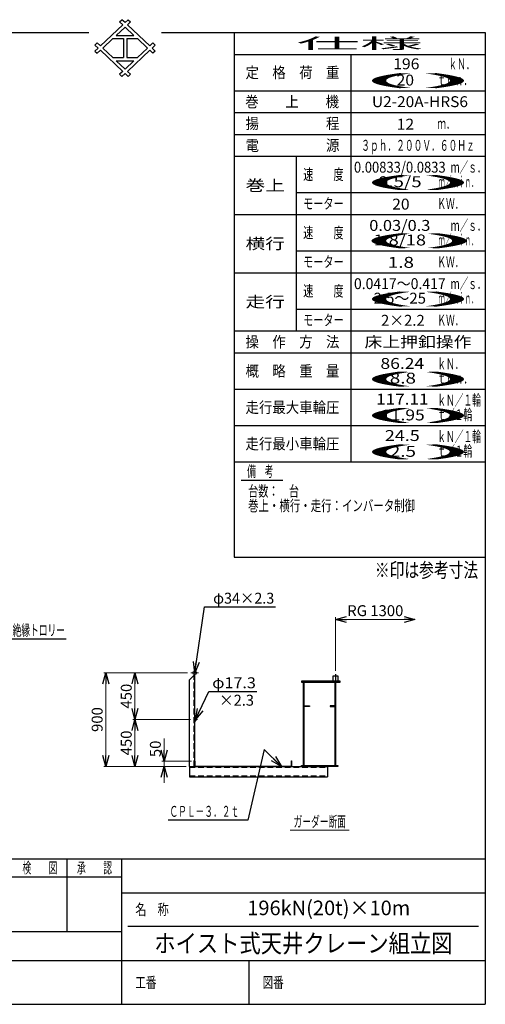
# Model space of a CAD drawing. Units: millimetres. Extents: x -185 to 185, y -134 to 137.
# Drawn here: x 57 to 185, y -134 to 137 of the extents above; entities that cross this region are included whole.
import ezdxf
from ezdxf.enums import TextEntityAlignment as Align

# ---------------------------------------------------------------- set-up
doc = ezdxf.new("R2010")
doc.units = ezdxf.units.MM
doc.header["$LTSCALE"] = 0.25
doc.linetypes.add('CENTER', pattern=[50.8, 31.75, -6.35, 6.35, -6.35])
doc.linetypes.add('DASHED2', pattern=[9.525, 6.35, -3.175])
doc.layers.add('Layer0016', color=7, linetype='Continuous')
doc.layers.add('Layer0032', color=7, linetype='Continuous')
doc.styles.add('dcStyle0', font='txt.shx', dxfattribs={"width": 0.8, "bigfont": 'bigfont'})
doc.dimstyles.new('dc_Rotated', dxfattribs={"dimtxt": 3, "dimasz": 3.000002, "dimexe": 0.6, "dimexo": 0.9, "dimgap": 0.9, "dimtad": 3, "dimdsep": 46, "dimtxsty": 'dcStyle0', "dimblk1": 'OPEN30', "dimblk2": 'OPEN30', "dimsah": 1, "dimcen": 0.09, "dimclrd": 91, "dimclre": 91, "dimclrt": 7, "dimadec": 0, "dimazin": 2, "dimtfac": 1, "dimtdec": 4, "dimtmove": 0, "dimatfit": 3, "dimfxl": 1, "dimarcsym": 0})

# ---------------------------------------------------------------- blocks, each defined once
blk = doc.blocks.new('_Open30')
at = {"color": 0, "linetype": 'ByBlock', "lineweight": -2}
for p, q in [((-1, 0.267949), (0, 0)), ((0, 0), (-1, -0.267949)), ((0, 0), (-1, 0))]:
    blk.add_line(p, q, dxfattribs=at)
blk = doc.blocks.new('DC_GROUP_MDOI2010_R0_74')
at = {"layer": 'Layer0016', "color": 91, "linetype": 'Continuous', "lineweight": 25}
for p, q in [((2.66, -16.59), (45.48, -33.11)), ((45.48, -33.11), (69.78, -33.11))]:
    blk.add_line(p, q, dxfattribs=at)
at = {"layer": 'Layer0016', "color": 91, "xscale": 3.000002807615286, "yscale": 2.999989368223643, "rotation": 158.9039825594029}
blk.add_blockref('_Open30', (2.66, -16.59), dxfattribs=at)
at = {"layer": 'Layer0016', "color": 7, "style": 'dcStyle0', "width": 0.950943}
blk.add_text('走行用絶縁トロリー', height=3, dxfattribs=at).set_placement((47.88, -32.21), (69.48, -32.21), align=Align.FIT)
blk = doc.blocks.new('DC_GROUP_MDOI2010_R0_44')
at = {"layer": 'Layer0032', "color": 9, "linetype": 'CENTER', "lineweight": 13}
for p, q in [((105.92, -55.26), (104.83, -55.26)), ((105.38, -54.72), (105.38, -55.81))]:
    blk.add_line(p, q, dxfattribs=at)
at = {"layer": 'Layer0032', "color": 7, "linetype": 'Continuous', "lineweight": 25}
blk.add_circle((105.38, -55.26), 0.247, dxfattribs=at)
blk = doc.blocks.new('DC_GROUP_MDOI2010_R0_45')
at = {"layer": 'Layer0032', "color": 9, "linetype": 'CENTER', "lineweight": 13}
for p, q in [((106.2, -42.41), (104.06, -42.41)), ((105.13, -41.34), (105.13, -43.47))]:
    blk.add_line(p, q, dxfattribs=at)
at = {"layer": 'Layer0032', "color": 7, "linetype": 'Continuous', "lineweight": 25}
blk.add_circle((105.13, -42.41), 0.486, dxfattribs=at)
blk = doc.blocks.new('DC_GROUP_MDOI2010_R0_46')
at = {"layer": 'Layer0032', "color": 7, "linetype": 'Continuous', "lineweight": 25}
for p, q in [((145.07, -44.75), (134.5, -44.75)), ((134.5, -44.75), (134.5, -45.01)), ((134.5, -45.01), (145.07, -45.01)), ((135.07, -67.86), (135.07, -45.01)), ((135.24, -67.86), (135.24, -45.01)), ((144.56, -43.32), (143.13, -43.32)), ((143.13, -43.32), (143.13, -44.75)), ((143.13, -44.75), (144.56, -44.75)), ((143.76, -67.86), (143.76, -45.01)), ((143.93, -67.86), (143.93, -45.01)), ((144.56, -44.75), (144.56, -43.32)), ((145.07, -45.01), (145.07, -44.75)), ((135.24, -51.49), (136.67, -51.49)), ((136.67, -51.66), (135.24, -51.66)), ((136.67, -51.49), (136.67, -51.66)), ((143.76, -51.49), (142.33, -51.49)), ((142.33, -51.49), (142.33, -51.66)), ((142.33, -51.66), (143.76, -51.66)), ((134.5, -67.86), (144.5, -67.86)), ((134.5, -68.12), (134.5, -67.86)), ((144.5, -68.12), (134.5, -68.12)), ((144.5, -67.86), (144.5, -68.12))]:
    blk.add_line(p, q, dxfattribs=at)
blk = doc.blocks.new('*D72')
at = {"layer": 'Layer0032', "color": 91, "linetype": 'Continuous', "lineweight": 13}
for p, q in [((143.84, -41.87), (143.84, -27.15)), ((143.84, -27.75), (165.67, -27.75))]:
    blk.add_line(p, q, dxfattribs=at)
at = {"layer": 'Layer0032', "color": 91, "xscale": 3.000002807615286, "yscale": 2.999989368223643}
for p, rotation in [((143.84, -27.75), 180), ((165.67, -27.75), 360)]:
    blk.add_blockref('_Open30', p, dxfattribs=dict(at, rotation=rotation))
at = {"layer": 'Layer0032', "color": 7, "insert": (154.76, -26.85), "char_height": 3, "width": 24.75, "attachment_point": 8, "style": 'dcStyle0'}
blk.add_mtext('\\T1.00;RG 1300', dxfattribs=at)
blk = doc.blocks.new('DC_GROUP_MDOI2010_R0_47')
at = {"layer": 'Layer0032', "color": 30, "linetype": 'Continuous', "lineweight": 13}
blk.add_line((131.4, -85.69), (147.6, -85.69), dxfattribs=at)
at = {"layer": 'Layer0032', "color": 30, "style": 'dcStyle0', "width": 0.96}
blk.add_text('ガーダー断面', height=3, dxfattribs=at).set_placement((132.3, -84.79), (146.7, -84.79), align=Align.FIT)
blk = doc.blocks.new('DC_GROUP_MDOI2010_R0_48')
at = {"layer": 'Layer0032', "color": 91, "linetype": 'Continuous', "lineweight": 25}
for p, q in [((105.38, -55.26), (108.97, -47.56)), ((108.97, -47.56), (122.24, -47.56))]:
    blk.add_line(p, q, dxfattribs=at)
at = {"layer": 'Layer0032', "color": 91, "xscale": 3.000002807615286, "yscale": 2.999989368223643, "rotation": 245.0064303802096}
blk.add_blockref('_Open30', (105.38, -55.26), dxfattribs=at)
at = {"layer": 'Layer0032', "color": 7, "style": 'dcStyle0', "width": 0.988235}
blk.add_text('φ17.3', height=3, dxfattribs=at).set_placement((109.94, -46.66), (121.94, -46.66), align=Align.FIT)
blk = doc.blocks.new('DC_GROUP_MDOI2010_R0_49')
at = {"layer": 'Layer0032', "color": 91, "linetype": 'Continuous', "lineweight": 25}
for p, q in [((105.13, -42.41), (107.8, -24.32)), ((107.8, -24.32), (127.3, -24.32))]:
    blk.add_line(p, q, dxfattribs=at)
at = {"layer": 'Layer0032', "color": 91, "xscale": 3.000002807615286, "yscale": 2.999989368223643, "rotation": 261.6128786290976}
blk.add_blockref('_Open30', (105.13, -42.41), dxfattribs=at)
at = {"layer": 'Layer0032', "color": 7, "style": 'dcStyle0', "width": 0.956098}
blk.add_text('φ34×2.3', height=3, dxfattribs=at).set_placement((110.2, -23.42), (127, -23.42), align=Align.FIT)
blk = doc.blocks.new('*D76')
at = {"layer": 'Layer0032', "color": 91, "linetype": 'Continuous', "lineweight": 13}
for p, q in [((103.93, -55.26), (88.12, -55.26)), ((88.72, -68.12), (88.72, -55.26)), ((102.8, -68.12), (88.12, -68.12))]:
    blk.add_line(p, q, dxfattribs=at)
at = {"layer": 'Layer0032', "color": 91, "xscale": 3.000002807615286, "yscale": 2.999989368223643}
for p, rotation in [((88.72, -55.26), 90), ((88.72, -68.12), 270)]:
    blk.add_blockref('_Open30', p, dxfattribs=dict(at, rotation=rotation))
at = {"layer": 'Layer0032', "color": 7, "insert": (87.82, -61.69), "char_height": 3, "width": 12.75, "attachment_point": 8, "rotation": 90, "style": 'dcStyle0'}
blk.add_mtext('\\T1.00;450', dxfattribs=at)
blk = doc.blocks.new('*D77')
at = {"layer": 'Layer0032', "color": 91, "linetype": 'Continuous', "lineweight": 13}
for p, q in [((103.16, -42.41), (88.12, -42.41)), ((88.72, -55.26), (88.72, -42.41)), ((103.93, -55.26), (88.12, -55.26))]:
    blk.add_line(p, q, dxfattribs=at)
at = {"layer": 'Layer0032', "color": 91, "xscale": 3.000002807615286, "yscale": 2.999989368223643}
for p, rotation in [((88.72, -42.41), 90), ((88.72, -55.26), 270)]:
    blk.add_blockref('_Open30', p, dxfattribs=dict(at, rotation=rotation))
at = {"layer": 'Layer0032', "color": 7, "insert": (87.82, -48.83), "char_height": 3, "width": 12.75, "attachment_point": 8, "rotation": 90, "style": 'dcStyle0'}
blk.add_mtext('\\T1.00;450', dxfattribs=at)
blk = doc.blocks.new('*D78')
at = {"layer": 'Layer0032', "color": 91, "linetype": 'Continuous', "lineweight": 13}
for p, q in [((103.16, -42.41), (80.12, -42.41)), ((80.72, -68.12), (80.72, -42.41)), ((102.8, -68.12), (80.12, -68.12))]:
    blk.add_line(p, q, dxfattribs=at)
at = {"layer": 'Layer0032', "color": 91, "xscale": 3.000002807615286, "yscale": 2.999989368223643}
for p, rotation in [((80.72, -42.41), 90), ((80.72, -68.12), 270)]:
    blk.add_blockref('_Open30', p, dxfattribs=dict(at, rotation=rotation))
at = {"layer": 'Layer0032', "color": 7, "insert": (79.82, -55.26), "char_height": 3, "width": 12.75, "attachment_point": 8, "rotation": 90, "style": 'dcStyle0'}
blk.add_mtext('\\T1.00;900', dxfattribs=at)
blk = doc.blocks.new('DC_IMAGEDIMGROUP_1')
at = {"layer": 'Layer0032', "color": 91, "linetype": 'Continuous', "lineweight": 13}
for p, q in [((96.72, -60.49), (96.72, -66.69)), ((104.23, -66.69), (96.12, -66.69)), ((96.72, -68.12), (96.72, -66.69)), ((102.8, -68.12), (96.12, -68.12)), ((96.72, -72.62), (96.72, -68.12))]:
    blk.add_line(p, q, dxfattribs=at)
at = {"layer": 'Layer0032', "color": 91, "xscale": 3.000002807615286, "yscale": 2.999989368223643}
for p, rotation in [((96.72, -66.69), 270), ((96.72, -68.12), 90)]:
    blk.add_blockref('_Open30', p, dxfattribs=dict(at, rotation=rotation))
at = {"layer": 'Layer0032', "color": 7, "insert": (95.82, -65.59), "char_height": 3, "width": 9.75, "attachment_point": 7, "rotation": 90, "style": 'dcStyle0'}
blk.add_mtext('\\T1.00;50', dxfattribs=at)
blk = doc.blocks.new('DC_GROUP_MDOI2010_R0_84')
at = {"layer": 'Layer0032', "color": 91, "linetype": 'Continuous', "lineweight": 25}
for p, q in [((124.18, -63.47), (119.77, -82.89)), ((128.96, -68.12), (124.18, -63.47)), ((119.77, -82.89), (97.87, -82.89))]:
    blk.add_line(p, q, dxfattribs=at)
at = {"layer": 'Layer0032', "color": 91, "xscale": 3.000002807615286, "yscale": 2.999989368223643, "rotation": 315.7739800641267}
blk.add_blockref('_Open30', (128.96, -68.12), dxfattribs=at)
at = {"layer": 'Layer0032', "color": 7, "style": 'dcStyle0', "width": 0.953191}
blk.add_text('ＣＰＬ－３．２ｔ', height=3, dxfattribs=at).set_placement((98.17, -81.99), (117.37, -81.99), align=Align.FIT)

msp = doc.modelspace()

# ---------------------------------------------------------------- linework, layer by layer
at = {"color": 4, "linetype": 'Continuous', "lineweight": 25}
for p, q in [((85.363, 135.613), (79.21, 129.822)), ((84.502, 136.422), (85.363, 135.613)), ((84.503, 136.422), (85.14, 137.022)), ((86, 136.213), (85.139, 137.023)), ((86.861, 137.023), (86, 136.213)), ((87.497, 136.422), (86.637, 135.613)), ((92.79, 129.822), (86.637, 135.613)), ((86.86, 137.022), (87.497, 136.422)), ((-185, 133.5), (76, 133.5)), ((86, 135.013), (83.561, 132.717)), ((83.561, 132.717), (88.439, 132.717)), ((86, 135.013), (88.439, 132.717)), ((96, 133.5), (185, 133.5)), ((116, 133.5), (116, -10.624)), ((185, 133.5), (185, -133.5)), ((78.35, 130.631), (77.713, 130.031)), ((77.713, 130.031), (78.573, 129.222)), ((78.35, 130.632), (79.21, 129.822)), ((82.633, 131.844), (79.848, 129.222)), ((82.633, 131.844), (85.563, 131.844)), ((85.563, 131.844), (85.563, 126.601)), ((86.437, 131.844), (89.367, 131.844)), ((86.437, 131.844), (86.437, 126.601)), ((89.367, 131.844), (92.152, 129.222)), ((93.65, 130.631), (92.79, 129.822)), ((93.427, 129.222), (94.287, 130.031)), ((93.65, 130.631), (94.283, 130.035)), ((78.573, 129.222), (77.713, 128.413)), ((77.713, 128.413), (78.35, 127.813)), ((79.21, 128.622), (78.35, 127.813)), ((79.21, 128.622), (85.363, 122.832)), ((79.848, 129.222), (82.633, 126.601)), ((86.637, 122.832), (92.79, 128.622)), ((92.152, 129.222), (89.367, 126.601)), ((92.79, 128.622), (93.65, 127.813)), ((94.287, 128.413), (93.427, 129.222)), ((94.285, 128.411), (93.65, 127.813)), ((82.633, 126.601), (85.563, 126.601)), ((83.561, 125.727), (86, 123.432)), ((83.561, 125.727), (88.439, 125.727)), ((88.439, 125.727), (86, 123.432)), ((86.437, 126.601), (89.367, 126.601)), ((85.363, 122.832), (84.502, 122.022)), ((84.503, 122.023), (85.14, 121.423)), ((85.139, 121.422), (86, 122.232)), ((86, 122.232), (86.86, 121.423)), ((86.637, 122.832), (87.497, 122.023)), ((86.86, 121.423), (87.497, 122.023)), ((116, -10.624), (185, -10.624)), ((10, -93.5), (185, -93.5)), ((-185, -133.5), (185, -133.5))]:
    msp.add_line(p, q, dxfattribs=at)
at = {"color": 7, "linetype": 'Continuous', "lineweight": 25}
for p, q in [((116, 127.5), (185, 127.5)), ((148, 127.5), (148, 15.5)), ((116, 117.5), (185, 117.5)), ((116, 111.5), (185, 111.5)), ((116, 105.5), (185, 105.5)), ((116, 99.5), (185, 99.5)), ((133, 99.5), (133, 51.5)), ((133, 89.5), (185, 89.5)), ((116, 83.5), (185, 83.5)), ((133, 73.5), (185, 73.5)), ((116, 67.5), (185, 67.5)), ((133, 57.5), (185, 57.5)), ((116, 51.5), (185, 51.5)), ((116, 45.5), (185, 45.5)), ((116, 35.5), (185, 35.5)), ((116, 25.5), (185, 25.5)), ((116, 15.5), (185, 15.5)), ((117.868, 10.5), (129.367, 10.5)), ((70, -93.5), (70, -113.5)), ((85, -93.5), (85, -133.5)), ((10, -98.5), (85, -98.5)), ((85, -102.833), (185, -102.833)), ((10, -113.5), (85, -113.5)), ((86.791, -111.995), (183.149, -111.995)), ((10, -121.5), (185, -121.5)), ((120, -121.5), (120, -133.5))]:
    msp.add_line(p, q, dxfattribs=at)
at = {"layer": 'Layer0032', "color": 7, "linetype": 'Continuous', "lineweight": 25}
for p, q in [((105.13, -42.891), (103.702, -44.319)), ((105.13, -68.119), (105.13, -42.891)), ((103.702, -68.119), (103.702, -44.319)), ((105.222, -66.691), (105.13, -66.691)), ((105.222, -68.028), (105.222, -66.691)), ((131.753, -68.028), (131.753, -66.605)), ((131.753, -66.605), (131.845, -66.605)), ((131.845, -68.119), (131.845, -66.605)), ((103.702, -68.119), (103.702, -70.977)), ((103.702, -68.119), (141.645, -68.119)), ((105.222, -68.028), (131.753, -68.028)), ((141.645, -68.119), (141.645, -70.977)), ((103.702, -70.977), (141.645, -70.977))]:
    msp.add_line(p, q, dxfattribs=at)
at = {"layer": 'Layer0032', "color": 6, "linetype": 'DASHED2', "lineweight": 25}
for p, q in [((105.016, -68.119), (105.016, -43.005)), ((103.702, -68.334), (141.645, -68.334)), ((103.702, -70.762), (141.645, -70.762))]:
    msp.add_line(p, q, dxfattribs=at)
at = {"layer": 'Layer0032', "color": 7, "linetype": 'CENTER', "lineweight": 25}
msp.add_line((143.845, -42.771), (143.845, -45.884), dxfattribs=at)

# ---------------------------------------------------------------- block references
at = {"layer": 'Layer0016', "linetype": 'Continuous'}
msp.add_blockref('DC_GROUP_MDOI2010_R0_74', (0, 0), dxfattribs=at)
at = {"layer": 'Layer0032', "linetype": 'Continuous'}
for name in ['DC_GROUP_MDOI2010_R0_49', 'DC_GROUP_MDOI2010_R0_45', 'DC_GROUP_MDOI2010_R0_48', 'DC_GROUP_MDOI2010_R0_46', 'DC_GROUP_MDOI2010_R0_44', 'DC_IMAGEDIMGROUP_1', 'DC_GROUP_MDOI2010_R0_84', 'DC_GROUP_MDOI2010_R0_47']:
    msp.add_blockref(name, (0, 0), dxfattribs=at)

# ---------------------------------------------------------------- texts
at = {"color": 7, "style": 'dcStyle0'}
for s, height, width, p, p2 in [('仕様', 3, 7.381818, (133.1, 129), (167.9, 129)), ('定\u3000格\u3000荷\u3000重', 3, 1.468293, (119.1, 121), (144.9, 121)), ('196', 3, 0.884211, (159.688, 123.394), (166.888, 123.394)), ('ｋＮ．', 3, 0.988235, (174.852, 123.359), (182.052, 123.359)), ('()', 3, 10.15, (149.1, 119), (183.9, 119)), ('20', 3, 0.908108, (160.611, 118.922), (165.411, 118.922)), ('ｔｏｎ．', 3, 0.973913, (171.8, 119), (181.4, 119)), ('巻\u3000\u3000上\u3000\u3000機', 3, 1.468293, (119.003, 113), (144.803, 113)), ('U2-20A-HRS6', 3, 0.796552, (153.833, 113), (180.233, 113)), ('揚\u3000\u3000\u3000\u3000\u3000程', 3, 1.468293, (119.1, 107), (144.9, 107)), ('12', 3, 0.908108, (160.651, 106.815), (165.451, 106.815)), ('ｍ．', 3, 1.018182, (171.8, 107), (176.6, 107)), ('電\u3000\u3000\u3000\u3000\u3000源', 3, 1.468293, (119.1, 101), (144.9, 101)), ('３ｐｈ．２００Ｖ．６０Ｈｚ', 3, 0.945455, (150.9, 101), (182.1, 101)), ('0.00833/0.0833', 3, 0.681081, (148.9, 95), (174.1, 95)), ('ｍ／ｓ．', 3, 0.973913, (175.509, 95), (185.109, 95)), ('速\u3000\u3000度', 3, 1.126087, (134.95, 93), (146.05, 93)), ('巻上', 3, 2.290909, (119.1, 90), (129.9, 90)), ('()', 3, 10.15, (149.1, 91), (183.9, 91)), ('0.5/5', 3, 0.94382, (155.5, 91), (167.5, 91)), ('ｍ／ｍｉｎ．', 3, 0.72, (172.1, 91), (182.9, 91)), ('モーター', 3, 1.126087, (134.95, 85), (146.05, 85)), ('20', 3, 0.908108, (159.395, 84.852), (164.195, 84.852)), ('ＫＷ．', 3, 0.988235, (171.8, 85), (179, 85)), ('0.03/0.3', 3, 0.846043, (153.1, 79), (169.9, 79)), ('ｍ／ｓ．', 3, 0.973913, (175.509, 79), (185.109, 79)), ('速\u3000\u3000度', 3, 1.126087, (134.95, 77), (146.05, 77)), ('ｍ／ｍｉｎ．', 3, 0.72, (172.1, 75), (182.9, 75)), ('横行', 3, 2.290909, (119.1, 74), (129.9, 74)), ('()', 3, 10.5, (148.8, 75), (184.8, 75)), ('1.8/18', 3, 0.924771, (154.3, 75), (168.7, 75)), ('モーター', 3, 1.126087, (134.95, 69), (146.05, 69)), ('1.8', 3, 1.07234, (158.195, 68.852), (165.395, 68.852)), ('ＫＷ．', 3, 0.988235, (171.8, 69), (179, 69)), ('0.0417～0.417', 3, 0.820465, (148.9, 63), (174.1, 63)), ('ｍ／ｓ．', 3, 0.973913, (175.509, 63), (185.109, 63)), ('速\u3000\u3000度', 3, 1.126087, (134.95, 61), (146.05, 61)), ('()', 3, 10.15, (149.1, 59), (183.9, 59)), ('ｍ／ｍｉｎ．', 3, 0.72, (172.1, 59), (182.9, 59)), ('走行', 3, 2.290909, (119.1, 58), (129.9, 58)), ('2.5～25', 3, 0.96, (154.3, 59), (168.7, 59)), ('モーター', 3, 1.126087, (134.95, 53), (146.05, 53)), ('2×2.2', 3, 0.988235, (156.339, 52.923), (168.339, 52.923)), ('ＫＷ．', 3, 0.988235, (171.8, 53), (179, 53)), ('操\u3000作\u3000方\u3000法', 3, 1.468293, (119.1, 47), (144.9, 47)), ('床上押釦操作', 3, 1.96, (151.8, 47), (181.2, 47)), ('86.24', 3, 0.954545, (156.186, 41.077), (168.186, 41.077)), ('ｋＮ．', 3, 0.988235, (171.8, 41), (179, 41)), ('概\u3000略\u3000重\u3000量', 3, 1.468293, (119.1, 39), (144.9, 39)), ('()', 3, 10.15, (149.1, 37), (183.9, 37)), ('8.8', 3, 1.07234, (158.749, 37.043), (165.949, 37.043)), ('ｔｏｎ．', 3, 0.973913, (171.8, 37), (181.4, 37)), ('117.11', 3, 0.99802, (154.986, 31.272), (169.386, 31.272)), ('ｋＮ／１輪', 3, 0.965517, (171.8, 31), (183.8, 31)), ('走行最大車輪圧', 3, 1.468293, (119.1, 29), (144.9, 29)), ('()', 3, 10.15, (149.1, 27), (183.9, 27)), ('11.95', 3, 0.965517, (156.349, 26.923), (168.349, 26.923)), ('ｔ／１輪', 3, 0.973913, (171.8, 27), (181.4, 27)), ('ｋＮ／１輪', 3, 0.965517, (171.8, 21), (183.8, 21)), ('走行最小車輪圧', 3, 1.468293, (119.1, 19), (144.9, 19)), ('24.5', 3, 1.002985, (157.386, 21.272), (166.986, 21.272)), ('()', 3, 10.15, (149.1, 17), (183.9, 17)), ('2.5', 3, 1.07234, (158.749, 16.923), (165.949, 16.923)), ('ｔ／１輪', 3, 0.973913, (171.8, 17), (181.4, 17)), ('備\u3000考', 3, 0.988235, (119.542, 11.446), (126.742, 11.446)), ('台数：\u3000台', 3, 1.126437, (119.8, 6), (133.8, 6)), ('巻上・横行・走行：インバータ制御', 3, 1.127368, (119.8, 2), (165.7, 2)), ('検\u3000\u3000図', 3, 0.973913, (57.8, -97.5), (67.4, -97.5)), ('承\u3000\u3000認', 3, 0.973913, (72.8, -97.5), (82.4, -97.5)), ('名\u3000称', 3, 1.262745, (88.8, -108.95), (98, -108.95)), ('196kN(20t)×10m', 4, 0.894297, (119.58, -109.012), (164.38, -109.012)), ('ホイスト式天井クレーン組立図', 5, 1.383133, (94, -119.25), (176, -119.25)), ('工番', 3, 1.230303, (88.8, -129), (94.6, -129)), ('図番', 3, 1.230303, (123.8, -129), (129.6, -129))]:
    msp.add_text(s, height=height, dxfattribs=dict(at, width=width)).set_placement(p, p2, align=Align.FIT)
at = {"color": 30, "style": 'dcStyle0', "width": 1.212195}
msp.add_text('※印は参考寸法', height=4, dxfattribs=at).set_placement((154.64, -16.207), (183.04, -16.207), align=Align.FIT)
at = {"layer": 'Layer0032', "color": 7, "style": 'dcStyle0', "width": 1.033846}
msp.add_text('×2.3', height=3, dxfattribs=at).set_placement((111.821, -51.456), (121.421, -51.456), align=Align.FIT)

# ---------------------------------------------------------------- dimensions: what is measured, and where the dimension line sits
at = {"layer": 'Layer0032', "linetype": 'Continuous', "lineweight": 13}
dim = msp.add_linear_dim(base=(165.671, -27.75), p1=(143.845, -42.771), p2=(165.671, -27.75), text='RG 1300', dimstyle='dc_Rotated', override={"dimtxt": 3, "dimasz": 3.000002, "dimexe": 0.6, "dimexo": 0.9, "dimgap": 0.9, "dimtad": 3, "dimtih": 0, "dimtoh": 0, "dimdec": 2, "dimlfac": 1, "dimzin": 8, "dimtxsty": 'dcStyle0', "dimblk1": 'Open30', "dimblk2": 'Open30', "dimsah": 1, "dimse2": 1, "dimclrd": 91, "dimclre": 91, "dimclrt": 7, "dimazin": 2, "dimtofl": 1, "dimtolj": 0, "dimtzin": 8, "dimarcsym": 1}, dxfattribs=at)
dim.commit()
dim.dimension.update_dxf_attribs({"geometry": '*D72', "text_midpoint": (154.758, -27.75), "dimtype": 160})
for base, p1, p2, text, picture, middle in [((80.722, -42.405), (103.702, -68.119), (104.062, -42.405), '900', '*D78', (80.722, -55.262)), ((88.722, -42.405), (104.834, -55.262), (104.062, -42.405), '450', '*D77', (88.722, -48.834)), ((88.722, -55.262), (103.702, -68.119), (104.834, -55.262), '450', '*D76', (88.722, -61.691))]:
    dim = msp.add_linear_dim(base=base, p1=p1, p2=p2, angle=90, text=text, dimstyle='dc_Rotated', override={"dimtxt": 3, "dimasz": 3.000002, "dimexe": 0.6, "dimexo": 0.9, "dimgap": 0.9, "dimtad": 3, "dimtih": 0, "dimtoh": 0, "dimdec": 2, "dimlfac": 1, "dimzin": 8, "dimtxsty": 'dcStyle0', "dimblk1": 'Open30', "dimblk2": 'Open30', "dimsah": 1, "dimclrd": 91, "dimclre": 91, "dimclrt": 7, "dimazin": 2, "dimtofl": 1, "dimtolj": 0, "dimtzin": 8, "dimarcsym": 1}, dxfattribs=at)
    dim.commit()
    dim.dimension.update_dxf_attribs({"geometry": picture, "text_midpoint": middle, "dimtype": 160})

doc.saveas('drawing.dxf')
